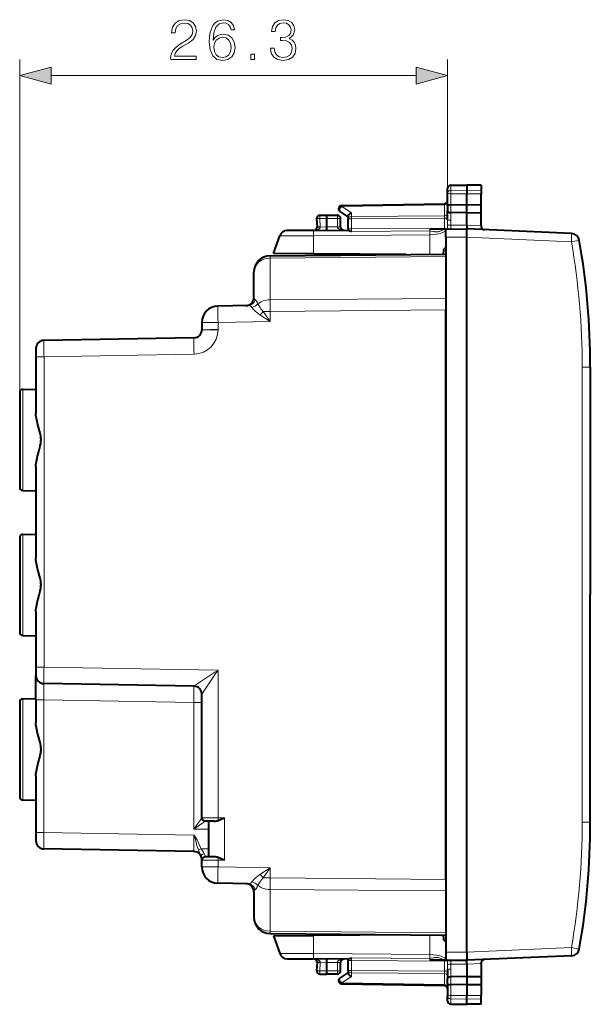
# Model space of a CAD drawing. Extents: x 0 to 420, y 0 to 297.
# Drawn here: x 174 to 209, y 123 to 184 of the extents above; entities that cross this region are included whole.
import ezdxf

# ---------------------------------------------------------------- set-up
doc = ezdxf.new("R2010")
doc.units = 0

msp = doc.modelspace()

# ---------------------------------------------------------------- linework, layer by layer
at = {"color": 7, "lineweight": 18}
for p, q in [((173.591278, 160.85733), (173.591278, 181.320236)), ((199.891281, 173.093628), (199.891281, 181.320236)), ((175.523132, 180.320236), (197.959427, 180.320236)), ((200.087799, 173.266357), (200.087799, 173.586792)), ((200.087799, 173.266357), (201.066284, 173.281601)), ((200.087799, 173.068741), (200.087799, 173.266357)), ((200.087799, 172.398178), (200.087799, 173.068741)), ((200.087799, 173.068741), (201.066284, 173.065536)), ((201.966278, 173.267578), (201.066284, 173.281601)), ((201.966278, 173.068481), (201.066284, 173.065536)), ((193.387787, 172.281769), (199.694778, 172.391861)), ((199.694824, 172.450104), (199.694778, 172.391861)), ((199.694778, 171.710892), (199.694778, 172.391861)), ((200.08876, 172.398178), (200.08876, 171.907074)), ((193.116287, 171.753876), (193.116287, 171.553864)), ((193.987793, 171.891205), (193.387787, 172.281769)), ((193.987793, 171.891205), (193.987793, 171.669632)), ((193.987793, 171.669632), (199.694778, 171.710892)), ((199.694778, 171.710892), (199.694778, 171.569504)), ((200.087799, 171.438416), (200.087799, 171.907074)), ((192.034302, 171.546417), (192.466278, 171.553955)), ((192.034302, 171.546417), (192.060699, 171.042801)), ((192.466278, 171.553864), (193.116287, 171.553864)), ((193.116287, 171.037994), (193.116287, 171.553864)), ((193.316284, 171.553864), (193.116287, 171.553864)), ((193.987793, 171.528244), (193.79129, 171.528244)), ((193.987793, 171.528244), (199.694778, 171.569504)), ((193.987793, 170.922302), (193.987793, 171.528244)), ((199.694778, 170.959702), (199.694778, 171.569504)), ((199.891281, 171.569504), (199.694778, 171.569504)), ((199.88913, 171.17038), (199.891281, 171.475967)), ((200.083496, 171.132828), (201.066284, 171.141403)), ((201.966278, 171.102173), (201.066284, 171.141464)), ((191.654419, 170.489883), (189.573898, 170.475754)), ((191.647522, 169.382431), (191.654419, 170.489883)), ((191.654419, 170.489883), (198.807724, 170.552307)), ((192.061234, 171.025238), (191.868317, 171.023544)), ((192.060699, 171.042801), (192.061234, 171.025238)), ((192.061234, 171.025238), (192.466278, 171.028763)), ((192.466278, 171.028824), (193.116302, 171.0345)), ((193.316284, 171.037994), (193.116287, 171.037994)), ((193.316284, 171.03624), (193.116302, 171.0345)), ((193.987793, 170.922302), (193.79129, 170.922302)), ((193.987793, 170.922302), (199.694778, 170.959702)), ((193.987793, 170.922302), (193.988235, 170.756546)), ((193.988235, 170.756546), (198.806717, 170.791153)), ((198.809906, 170.884201), (198.806717, 170.791153)), ((198.807724, 170.552307), (198.806717, 170.791153)), ((198.807724, 169.345291), (198.807724, 170.552307)), ((199.79129, 170.392761), (201.066284, 170.403885)), ((207.499496, 170.122696), (201.066269, 170.40358)), ((188.978897, 169.259293), (188.978943, 169.113083)), ((188.978943, 166.552277), (188.978943, 169.113083)), ((188.979401, 169.113083), (188.980453, 169.113098)), ((188.980743, 169.113098), (199.79129, 169.207443)), ((188.978943, 166.552277), (199.79129, 166.646637)), ((188.357986, 165.635544), (188.982559, 165.227036)), ((188.564011, 165.8452), (188.982559, 165.8452)), ((188.564011, 165.8452), (188.982559, 165.227036)), ((188.982559, 165.8452), (199.79129, 165.939529)), ((188.982559, 165.8452), (188.982559, 165.227036)), ((184.79129, 165.171173), (185.782562, 165.171173)), ((188.982559, 165.227036), (185.782562, 165.171173)), ((185.782562, 165.171173), (185.782562, 164.749207)), ((185.782562, 164.749207), (184.791779, 164.723267)), ((185.782562, 164.723267), (184.791779, 164.723267)), ((185.782562, 164.749207), (185.782562, 164.723267)), ((184.308731, 163.223495), (175.086914, 163.062515)), ((174.591278, 163.062515), (175.086914, 163.062515)), ((175.086914, 163.062515), (175.086914, 143.995224)), ((208.170654, 162.423264), (208.170654, 134.484482)), ((208.66629, 162.423264), (208.170654, 162.423264)), ((173.787796, 161.057297), (173.787796, 154.850433)), ((173.787796, 152.157303), (173.787796, 145.950439)), ((174.591278, 143.995224), (175.086914, 143.995224)), ((185.782562, 143.808533), (175.086914, 143.995224)), ((185.782562, 134.753876), (185.782562, 143.808533)), ((173.787796, 142.057297), (173.787796, 135.850433)), ((174.591278, 141.995453), (175.08255, 141.995453)), ((175.08255, 141.995453), (175.08255, 133.845139)), ((184.300018, 141.834549), (175.08255, 141.995453)), ((184.79129, 141.834549), (184.300018, 141.834549)), ((184.300018, 141.834549), (184.300018, 134.053864)), ((185.782562, 134.753876), (184.79129, 134.753876)), ((185.782562, 134.753876), (186.182556, 134.753876)), ((186.182556, 134.753876), (186.182556, 132.15387)), ((208.66629, 134.484482), (208.170654, 134.484482)), ((174.591278, 133.845139), (175.08255, 133.845139)), ((184.300018, 133.68425), (175.08255, 133.845139)), ((184.300018, 134.053864), (185.191284, 134.053864)), ((184.576797, 132.778091), (184.744614, 132.853867)), ((184.744614, 132.853867), (185.191284, 132.853867)), ((185.782562, 132.15387), (184.79129, 132.15387)), ((184.990265, 132.375732), (184.991211, 132.354095)), ((186.182556, 132.15387), (185.782562, 132.15387)), ((185.782562, 131.736572), (185.782562, 132.15387)), ((185.782562, 131.736572), (184.79129, 131.736572)), ((188.982559, 131.68071), (185.782562, 131.736572)), ((188.357986, 131.272186), (188.982559, 131.68071)), ((188.564011, 131.062531), (188.982559, 131.68071)), ((188.982559, 131.68071), (188.982559, 131.062531)), ((188.564011, 131.062531), (188.982559, 131.062531)), ((199.79129, 130.968216), (188.982559, 131.062531)), ((199.79129, 130.261108), (188.978943, 130.355469)), ((188.978943, 130.355469), (188.978943, 127.794647)), ((188.978943, 127.794655), (188.978897, 127.648453)), ((188.979401, 127.794647), (188.980453, 127.79464)), ((188.980743, 127.794632), (199.79129, 127.700294)), ((198.807724, 127.562454), (198.807724, 126.355438)), ((191.647522, 127.525307), (191.654419, 126.417862)), ((189.573898, 126.431976), (191.654419, 126.417862)), ((198.807724, 126.355438), (191.654419, 126.417862)), ((198.807724, 126.355438), (198.806717, 126.116577)), ((199.79129, 126.514977), (201.066284, 126.503845)), ((207.499496, 126.785034), (201.066269, 126.50415)), ((207.499496, 126.785034), (207.98735, 126.698586)), ((191.868607, 125.884186), (192.061234, 125.882507)), ((192.060699, 125.864944), (192.034302, 125.361313)), ((192.060699, 125.864944), (192.061234, 125.882507)), ((192.061234, 125.882507), (192.466278, 125.878975)), ((192.466278, 125.878914), (193.116302, 125.873245)), ((193.116287, 125.869751), (193.316284, 125.869751)), ((193.116287, 125.353867), (193.116287, 125.869751)), ((193.116302, 125.873245), (193.316284, 125.87149)), ((193.79129, 125.985435), (193.987793, 125.985435)), ((193.987793, 125.985435), (193.988235, 126.151184)), ((193.987793, 125.379486), (193.987793, 125.985435)), ((199.694778, 125.948029), (193.987793, 125.985435)), ((198.806717, 126.116577), (193.988235, 126.151184)), ((198.809906, 126.023529), (198.806717, 126.116577)), ((199.694778, 125.948029), (199.694778, 125.338234)), ((199.891281, 125.431778), (199.88913, 125.737366)), ((200.083496, 125.774918), (201.066284, 125.766342)), ((201.966278, 125.805573), (201.066284, 125.766281)), ((192.034302, 125.361313), (192.466278, 125.353775)), ((193.116287, 125.353867), (192.466278, 125.353867)), ((193.116287, 125.353867), (193.316284, 125.353867)), ((193.116287, 125.353867), (193.116287, 125.15387)), ((193.987793, 125.379486), (193.79129, 125.379486)), ((193.987793, 125.379486), (199.694778, 125.338234)), ((193.987793, 125.238098), (193.987793, 125.016525)), ((193.987793, 125.238098), (199.694778, 125.196846)), ((199.694778, 125.196846), (199.694778, 125.338234)), ((199.694778, 125.338234), (199.891281, 125.338234)), ((199.694778, 125.196846), (199.694778, 124.515884)), ((200.087799, 125.46933), (200.087799, 125.000664)), ((193.987793, 125.016525), (193.387787, 124.625969)), ((193.387787, 124.625969), (199.694778, 124.515884)), ((200.08876, 124.509552), (200.08876, 125.000671)), ((199.694824, 124.457642), (199.694778, 124.515884)), ((200.087799, 124.50956), (200.087799, 123.839005)), ((200.087799, 123.839005), (201.066284, 123.842209)), ((200.087799, 123.64138), (200.087799, 123.839005)), ((200.087799, 123.320953), (200.087799, 123.64138)), ((200.087799, 123.64138), (201.066284, 123.626137)), ((201.966278, 123.839264), (201.066284, 123.842209)), ((201.966278, 123.640152), (201.066284, 123.626137))]:
    msp.add_line(p, q, dxfattribs=at)
at = {"color": 7, "lineweight": 40}
for p, q in [((200.087799, 173.586792), (201.066284, 173.603867)), ((201.066284, 173.603867), (201.066284, 173.281601)), ((201.966278, 173.588165), (201.066284, 173.603867)), ((201.966278, 173.588165), (201.966278, 173.267578)), ((199.891281, 173.093628), (199.891281, 173.386826)), ((199.891281, 172.337524), (199.891281, 173.093628)), ((201.066284, 173.281601), (201.066284, 173.065536)), ((201.066284, 172.394974), (201.066284, 173.065536)), ((201.966278, 173.267578), (201.966278, 173.068481)), ((201.966278, 172.397919), (201.966278, 173.068481)), ((193.387787, 172.340347), (199.694778, 172.450439)), ((199.891281, 172.337524), (199.891281, 172.042847)), ((200.087799, 172.398178), (201.066284, 172.394974)), ((201.066284, 172.394974), (201.966278, 172.397919)), ((201.066284, 171.90387), (201.066284, 172.394974)), ((201.966278, 171.90686), (201.966278, 172.397873)), ((192.037796, 171.746384), (192.466278, 171.753876)), ((192.466278, 171.553955), (192.466263, 171.753464)), ((192.466278, 171.753876), (193.116287, 171.753876)), ((193.79129, 171.641373), (193.282181, 171.972763)), ((193.79129, 171.688568), (193.79129, 171.528244)), ((199.891281, 171.475967), (199.891281, 172.042847)), ((201.066284, 171.90387), (200.087799, 171.907074)), ((201.066284, 171.90387), (201.966278, 171.906815)), ((201.066284, 171.141403), (201.066284, 171.90387)), ((201.966278, 171.102173), (201.966278, 171.906815)), ((191.841553, 171.53595), (191.86795, 171.032333)), ((192.466278, 171.028824), (192.466278, 171.553955)), ((193.316284, 171.037994), (193.316284, 171.553864)), ((193.79129, 170.922302), (193.79129, 171.528244)), ((201.066284, 171.141403), (201.066284, 170.90387)), ((201.966278, 171.102173), (201.966278, 171.05603)), ((189.191284, 169.40387), (189.573898, 170.475754)), ((191.658279, 170.821762), (190.040436, 170.807648)), ((191.658279, 170.821762), (193.79129, 170.840378)), ((191.86795, 171.032333), (191.868225, 171.023544)), ((193.79129, 170.922302), (193.79129, 170.840378)), ((193.79129, 170.840378), (193.988235, 170.756546)), ((199.650192, 170.89151), (198.809967, 170.884186)), ((199.79129, 170.892746), (199.650192, 170.89151)), ((199.694778, 170.959702), (199.762207, 170.892487)), ((199.79129, 170.892746), (201.066284, 170.90387)), ((199.79129, 170.392761), (199.79129, 170.892487)), ((199.950836, 170.896164), (199.914032, 170.893814)), ((207.516953, 170.622223), (201.066284, 170.90387)), ((201.066284, 170.403885), (201.066284, 170.90361)), ((199.79129, 170.392761), (199.79129, 148.453873)), ((201.066284, 126.503845), (201.066284, 170.403885)), ((188.982559, 169.259537), (199.79129, 169.353867)), ((191.647522, 169.382431), (189.191284, 169.40387)), ((197.355957, 169.332611), (191.647522, 169.382431)), ((193.79129, 169.301514), (193.79129, 169.363724)), ((199.79129, 169.703873), (199.686142, 169.704788)), ((188.979248, 169.259506), (188.982559, 169.259537)), ((187.991287, 166.70108), (187.991287, 168.259583)), ((187.624557, 166.203323), (185.773834, 166.171021)), ((199.79129, 130.968216), (199.79129, 165.939529)), ((184.79129, 165.171173), (184.79129, 164.723267)), ((184.300018, 164.223343), (175.08255, 164.062439)), ((174.591278, 163.562271), (174.591278, 163.062515)), ((174.591278, 163.062515), (174.591278, 159.580521)), ((208.66629, 162.423264), (208.66629, 148.453873)), ((173.591278, 160.85733), (173.591278, 155.050415)), ((173.787796, 161.057297), (174.591278, 161.07132)), ((174.591278, 156.327225), (174.591278, 150.680511)), ((173.787796, 154.850433), (174.591278, 154.836411)), ((173.591278, 151.957336), (173.591278, 146.150406)), ((173.787796, 152.157303), (174.591278, 152.171326)), ((199.79129, 148.453873), (199.79129, 126.514977)), ((208.66629, 134.484482), (208.66629, 148.453873)), ((174.591278, 147.427231), (174.591278, 143.995224)), ((173.787796, 145.950439), (174.591278, 145.936417)), ((174.591278, 143.995224), (174.591278, 143.495468)), ((174.591278, 141.995453), (174.591278, 143.495224)), ((184.300018, 142.834412), (175.08255, 142.9953)), ((173.787796, 142.057297), (174.591278, 142.07132)), ((184.79129, 134.753876), (184.79129, 142.334534)), ((173.591278, 141.85733), (173.591278, 136.050415)), ((174.591278, 141.995453), (174.591278, 140.581787)), ((174.591278, 137.325958), (174.591278, 133.845139)), ((173.787796, 135.850433), (174.591278, 135.836411)), ((185.534683, 134.553864), (184.991287, 134.553864)), ((185.191284, 134.553864), (185.191284, 132.353867)), ((174.591278, 133.845139), (174.591278, 133.345474)), ((184.300018, 132.684402), (175.08255, 132.845291)), ((184.79129, 132.184479), (184.79129, 132.154617)), ((184.79129, 131.736572), (184.79129, 132.15387)), ((185.534683, 132.353867), (184.991287, 132.353867)), ((187.624557, 130.704407), (185.773834, 130.736725)), ((187.991287, 130.206665), (187.991287, 128.648163)), ((188.979248, 127.648232), (188.982559, 127.648193)), ((188.982559, 127.648193), (199.79129, 127.553871)), ((197.356049, 127.575119), (191.647522, 127.525307)), ((193.79129, 127.606232), (193.79129, 127.544014)), ((189.191284, 127.503868), (191.647522, 127.525307)), ((189.191284, 127.503868), (189.573898, 126.431976)), ((199.79129, 127.203873), (199.686142, 127.202957)), ((199.79129, 126.514977), (199.79129, 126.015244)), ((201.066284, 126.503845), (201.066284, 126.00412)), ((190.040436, 126.10009), (191.658279, 126.085968)), ((193.79129, 126.067352), (191.658279, 126.085968)), ((191.86795, 125.875412), (191.841553, 125.37178)), ((191.86795, 125.875412), (191.868225, 125.884193)), ((192.466278, 125.353775), (192.466278, 125.878975)), ((193.316284, 125.353867), (193.316284, 125.869751)), ((193.79129, 126.067368), (193.988235, 126.151184)), ((193.79129, 125.985435), (193.79129, 126.067368)), ((193.79129, 125.379486), (193.79129, 125.985435)), ((199.650192, 126.016228), (198.809967, 126.02356)), ((199.79129, 126.014999), (199.650192, 126.016228)), ((199.694778, 125.948029), (199.762207, 126.015251)), ((199.79129, 126.014999), (201.066284, 126.003868)), ((199.914032, 126.013924), (199.950882, 126.011566)), ((199.93454, 126.013321), (199.914322, 126.013924)), ((207.516953, 126.285507), (201.066284, 126.003868)), ((201.066284, 125.766342), (201.066284, 126.003868)), ((201.066284, 125.766342), (201.066284, 125.003868)), ((201.966278, 125.805573), (201.966278, 125.851707)), ((201.966278, 125.805573), (201.966278, 125.000916)), ((192.037796, 125.161346), (192.466278, 125.15387)), ((192.466263, 125.154274), (192.466278, 125.353775)), ((193.116287, 125.15387), (192.466278, 125.15387)), ((193.79129, 125.266373), (193.282181, 124.934975)), ((193.79129, 125.379486), (193.79129, 125.219162)), ((199.891281, 125.431778), (199.891281, 124.864899)), ((193.387787, 124.567383), (199.694778, 124.457298)), ((199.891281, 124.570221), (199.891281, 124.864899)), ((199.891281, 124.570221), (199.891281, 123.814102)), ((201.066284, 125.003868), (200.087799, 125.000664)), ((201.066284, 125.003868), (201.966278, 125.000916)), ((201.066284, 125.003868), (201.066284, 124.512764)), ((201.966278, 125.000885), (201.966278, 124.509857)), ((201.066284, 124.512764), (200.087799, 124.50956)), ((201.066284, 124.512764), (201.066284, 123.842209)), ((201.066284, 124.512764), (201.966278, 124.509811)), ((201.966278, 124.509827), (201.966278, 123.839264)), ((199.891281, 123.52092), (199.891281, 123.814102)), ((200.087799, 123.320953), (201.066284, 123.303871)), ((200.087799, 123.320953), (201.066284, 123.303871)), ((201.066284, 123.626137), (201.066284, 123.842209)), ((201.066284, 123.303871), (201.066284, 123.626137)), ((201.966278, 123.31958), (201.066284, 123.303871)), ((201.966278, 123.31958), (201.066284, 123.303871)), ((201.966278, 123.640152), (201.966278, 123.839264)), ((201.966278, 123.31958), (201.966278, 123.640152))]:
    msp.add_line(p, q, dxfattribs=at)
at = {"color": 7, "lineweight": 18}
for points in [[(182.872375, 181.320236), (184.440521, 181.320236), (184.440521, 181.514954), (183.098373, 181.514954), (183.140106, 181.685333), (183.244415, 181.841797), (183.400879, 181.98436), (183.619934, 182.126907), (183.981552, 182.332062), (184.25972, 182.547638), (184.405746, 182.777115), (184.454422, 183.048325), (184.402267, 183.336929), (184.252762, 183.559464), (184.019791, 183.698547), (183.717285, 183.750702), (183.386978, 183.695068), (183.143585, 183.538589), (182.987106, 183.288254), (182.928009, 182.944016), (183.157486, 182.944016), (183.192261, 183.204803), (183.300049, 183.392563), (183.473907, 183.50383), (183.710342, 183.545547), (183.92244, 183.510773), (184.085861, 183.413422), (184.186691, 183.253479), (184.224945, 183.041382), (184.186691, 182.836227), (184.075424, 182.662384), (183.821609, 182.474609), (183.466949, 182.262512), (183.202698, 182.071274), (183.014923, 181.869614), (182.903656, 181.647079), (182.868896, 181.39325)], [(185.479462, 182.488525), (185.528137, 182.954453), (185.649841, 183.295197), (185.848038, 183.500351), (186.115768, 183.569885), (186.293091, 183.538589), (186.435654, 183.455139), (186.536484, 183.316071), (186.588638, 183.135254), (186.800751, 183.135254), (186.731201, 183.392563), (186.592117, 183.58728), (186.386978, 183.708969), (186.129669, 183.754166), (185.750671, 183.663773), (185.597687, 183.555984), (185.472504, 183.406464), (185.29866, 182.975311), (185.256927, 182.700623), (185.243027, 182.384216), (185.295181, 181.893951), (185.455124, 181.539291), (185.719376, 181.320236), (186.077515, 181.250702), (186.386978, 181.309799), (186.623413, 181.466278), (186.772919, 181.716614), (186.828552, 182.046936), (186.776398, 182.384216), (186.626892, 182.638031), (186.3974, 182.797989), (186.098373, 182.857086), (185.893234, 182.832748), (185.722855, 182.759735), (185.583771, 182.644989)], [(189.00032, 182.01564), (189.00032, 182.008698), (189.052475, 181.688797), (189.208954, 181.452362), (189.455826, 181.302856), (189.789612, 181.250702), (190.112976, 181.302856), (190.359848, 181.445404), (190.516327, 181.674896), (190.57196, 181.977402), (190.544128, 182.192978), (190.464157, 182.3703), (190.33551, 182.502441), (190.158188, 182.589355), (190.408539, 182.801453), (190.495453, 183.121353), (190.446777, 183.378647), (190.311172, 183.576843), (190.092117, 183.70549), (189.807007, 183.750702), (189.50798, 183.698547), (189.281967, 183.559464), (189.135925, 183.329971), (189.076813, 183.027466), (189.292404, 183.027466), (189.330643, 183.253479), (189.431488, 183.423859), (189.587952, 183.528168), (189.803528, 183.566406), (189.994766, 183.531647), (190.144272, 183.441238), (190.241638, 183.298676), (190.276398, 183.121353), (190.238159, 182.916199), (190.130371, 182.773651), (189.949554, 182.683243), (189.706161, 182.655426), (189.619247, 182.658905), (189.619247, 182.481567), (189.723557, 182.485046), (189.991287, 182.453751), (190.182526, 182.359879), (190.297272, 182.2034), (190.33551, 181.98436), (190.297272, 181.751389), (190.189484, 181.577545), (190.012146, 181.469757), (189.775711, 181.434982), (189.549698, 181.473221), (189.379318, 181.587967), (189.27153, 181.768768), (189.236771, 182.01564)], [(185.528137, 182.071274), (185.566391, 182.311188), (185.677658, 182.502441), (185.848038, 182.627609), (186.067078, 182.672806), (186.286133, 182.631088), (186.453033, 182.505905), (186.553879, 182.307724), (186.592117, 182.036514), (186.557343, 181.779205), (186.456512, 181.587967), (186.289612, 181.473221), (186.060135, 181.434982), (185.837601, 181.4767), (185.6707, 181.605347), (185.562912, 181.807022)], [(187.801437, 181.320236), (188.03093, 181.320236), (188.03093, 181.6297), (187.801437, 181.6297)], [(175.523132, 180.837875), (173.591278, 180.320236), (175.523132, 179.802597)], [(197.959427, 179.802597), (199.891281, 180.320236), (197.959427, 180.837875)]]:
    msp.add_lwpolyline(points, close=True, dxfattribs=at)
for points in [[(199.891281, 173.093628), (199.893768, 173.12056), (199.901184, 173.146942), (199.913223, 173.171799), (199.936417, 173.202255), (199.981659, 173.237274), (200.039688, 173.259888), (200.087799, 173.266357)], [(199.891281, 173.093628), (199.891647, 173.092316), (199.892303, 173.091446), (199.894608, 173.089691), (199.900421, 173.087097), (199.919647, 173.08226), (199.983871, 173.074493), (200.087799, 173.068741)], [(199.928513, 170.894012), (199.984421, 170.896912), (200.039764, 170.908051), (200.062408, 170.920074), (200.077209, 170.936722), (200.082657, 170.949036), (200.086273, 170.966827), (200.087051, 170.979233), (200.086411, 171.004761), (200.082352, 171.068253), (200.083496, 171.132828)], [(192.061234, 171.025238), (192.053497, 170.984863), (192.039688, 170.958939), (192.025299, 170.940613), (192.002869, 170.919159), (191.978073, 170.900848), (191.954773, 170.886841), (191.930618, 170.874664), (191.89949, 170.861649), (191.86763, 170.8508), (191.806458, 170.835541), (191.744186, 170.826126), (191.681473, 170.822052)], [(193.506348, 170.837982), (193.438705, 170.841278), (193.371841, 170.85054), (193.335663, 170.858353), (193.299866, 170.868378), (193.270676, 170.878525), (193.242065, 170.890594), (193.201477, 170.912537), (193.182327, 170.925735), (193.164322, 170.940659), (193.151688, 170.953339), (193.140289, 170.9673), (193.122879, 170.999298), (193.116302, 171.0345)], [(198.806702, 170.791183), (198.889297, 170.771484), (199.002075, 170.75), (199.059891, 170.741776), (199.118713, 170.735687), (199.178406, 170.732254), (199.238754, 170.73201), (199.312622, 170.737), (199.349289, 170.742004), (199.385513, 170.748886), (199.438705, 170.762985), (199.490021, 170.781876), (199.538818, 170.805725), (199.584427, 170.834518), (199.618774, 170.861526), (199.650299, 170.891495)], [(188.07431, 166.562195), (188.090881, 166.547836), (188.107803, 166.530563), (188.141846, 166.487976), (188.174759, 166.435608), (188.205048, 166.374313), (188.231232, 166.304749)], [(188.231232, 166.304749), (188.292969, 166.199219), (188.332779, 166.136322), (188.373734, 166.075577), (188.419418, 166.012497), (188.452438, 165.96994), (188.487534, 165.927536), (188.524704, 165.885788), (188.564011, 165.8452)], [(175.08255, 141.995453), (175.079834, 142.388123), (175.078964, 142.730392), (175.080353, 142.949554), (175.081726, 142.990143), (175.082275, 142.99472), (175.082397, 142.995117), (175.082458, 142.995239), (175.08255, 142.9953)], [(184.300018, 142.834412), (184.30011, 142.834351), (184.300171, 142.834213), (184.300491, 142.832748), (184.301376, 142.819687), (184.303131, 142.711258), (184.303604, 142.506302), (184.300018, 141.834549)], [(175.08255, 133.845139), (175.078979, 133.190536), (175.07962, 132.946167), (175.081314, 132.857208), (175.082123, 132.846634), (175.082306, 132.845703), (175.082413, 132.845444), (175.08255, 132.845291)], [(184.744614, 132.853867), (184.627014, 133.120041), (184.586273, 133.209915), (184.543274, 133.300812), (184.491425, 133.402634), (184.462952, 133.454163), (184.432114, 133.506073), (184.403015, 133.551315), (184.371399, 133.596436), (184.312988, 133.669632), (184.300018, 133.68425)], [(184.576797, 132.778091), (184.522354, 132.938171), (184.469894, 133.116913), (184.452301, 133.183014), (184.419479, 133.314056), (184.392014, 133.42453), (184.377274, 133.479233), (184.362518, 133.528793), (184.345612, 133.578766), (184.316788, 133.649567), (184.300018, 133.68425)], [(184.75563, 132.369888), (184.709976, 132.47554), (184.673843, 132.553558), (184.635315, 132.63707), (184.596802, 132.726364), (184.576797, 132.778091)], [(184.938553, 132.561142), (184.908035, 132.611969), (184.884552, 132.648132), (184.83168, 132.725159), (184.767212, 132.818802), (184.744614, 132.853867)], [(188.07431, 130.345551), (188.090881, 130.359894), (188.107803, 130.377167), (188.141846, 130.419769), (188.174759, 130.472137), (188.205048, 130.533417), (188.231232, 130.602997)], [(188.231232, 130.602997), (188.292953, 130.708496), (188.332748, 130.771378), (188.373703, 130.832123), (188.419403, 130.895233), (188.452423, 130.93779), (188.487518, 130.980194), (188.524704, 131.021942), (188.564011, 131.062531)], [(192.061234, 125.882507), (192.052612, 125.925049), (192.035431, 125.954788), (192.019714, 125.973068), (192.002045, 125.989273), (191.982956, 126.003616), (191.962891, 126.016312), (191.920868, 126.037445), (191.890732, 126.049301), (191.860016, 126.059204), (191.797531, 126.073914), (191.73407, 126.082626), (191.669968, 126.085869)], [(193.518036, 126.069748), (193.448593, 126.067314), (193.379913, 126.058662), (193.343323, 126.051216), (193.307098, 126.041588), (193.276443, 126.03138), (193.246384, 126.019127), (193.204544, 125.997101), (193.184753, 125.98381), (193.166122, 125.968719), (193.153046, 125.955872), (193.141205, 125.941696), (193.122955, 125.908684), (193.116302, 125.873245)], [(198.806702, 126.116562), (198.889297, 126.136261), (199.00209, 126.157745), (199.059906, 126.16597), (199.118729, 126.172058), (199.178421, 126.175499), (199.238754, 126.175735), (199.312637, 126.170746), (199.349289, 126.165733), (199.385513, 126.158852), (199.438721, 126.14476), (199.490021, 126.12587), (199.538818, 126.102005), (199.584427, 126.073212), (199.618774, 126.046219), (199.650299, 126.016251)], [(199.914032, 126.013924), (199.962341, 126.012512), (199.985519, 126.010727), (200.018036, 126.005829), (200.055786, 125.992157), (200.072876, 125.977402), (200.079575, 125.966476), (200.083817, 125.954575), (200.086563, 125.937653), (200.087082, 125.925934), (200.086349, 125.901878), (200.082336, 125.838913), (200.083496, 125.774918)], [(199.891281, 123.814102), (199.891647, 123.815414), (199.892303, 123.816299), (199.894608, 123.818047), (199.900421, 123.820648), (199.919647, 123.825485), (199.983871, 123.833237), (200.087799, 123.839005)], [(199.891281, 123.814102), (199.893768, 123.787178), (199.901184, 123.760796), (199.913223, 123.735939), (199.936417, 123.705482), (199.981659, 123.670471), (200.039688, 123.647858), (200.087799, 123.64138)]]:
    msp.add_lwpolyline(points, dxfattribs=at)
at = {"color": 7, "lineweight": 40}
for points in [[(199.891281, 172.337524), (199.893555, 172.350281), (199.901749, 172.362595), (199.917191, 172.373444), (199.931015, 172.379364), (199.947723, 172.38443), (199.979141, 172.390732), (200.014542, 172.394974), (200.087799, 172.398178)], [(193.79129, 171.688568), (193.792343, 171.703552), (193.795502, 171.718872), (193.801483, 171.736496), (193.809753, 171.753967), (193.830551, 171.785385), (193.84584, 171.803085), (193.862885, 171.819733), (193.901123, 171.849396), (193.943329, 171.873459), (193.987793, 171.891205)], [(199.891281, 172.042847), (199.892471, 172.025162), (199.896606, 172.00679), (199.901611, 171.994049), (199.908661, 171.981461), (199.917816, 171.969315), (199.929016, 171.957886), (199.942139, 171.947418), (199.956985, 171.938065), (199.975677, 171.928894), (199.996124, 171.921265), (200.040802, 171.910858), (200.087799, 171.907074)], [(174.591278, 156.327225), (174.594818, 156.428299), (174.604568, 156.530624), (174.618927, 156.63089), (174.637238, 156.731766), (174.660126, 156.83905), (174.685852, 156.946762), (174.742981, 157.162903), (174.796722, 157.357208), (174.823044, 157.455078), (174.859314, 157.603027), (174.88205, 157.717087), (174.890961, 157.774719), (174.897736, 157.832626), (174.902054, 157.890625), (174.903687, 157.948593), (174.902557, 158.00679), (174.898697, 158.064804), (174.892349, 158.122635), (174.883804, 158.180267), (174.861511, 158.294769), (174.844421, 158.368301), (174.805954, 158.516617), (174.74411, 158.740845), (174.686768, 158.957321), (174.660812, 159.065613), (174.637726, 159.173523), (174.619232, 159.27504), (174.604706, 159.375946), (174.594849, 159.478882), (174.591278, 159.580521)], [(174.591278, 147.427231), (174.594818, 147.528305), (174.604568, 147.630615), (174.618927, 147.730896), (174.637238, 147.831772), (174.660126, 147.939056), (174.685852, 148.046768), (174.742981, 148.262909), (174.796722, 148.457214), (174.823044, 148.555069), (174.859314, 148.703018), (174.88205, 148.817078), (174.890961, 148.874725), (174.897736, 148.932617), (174.902054, 148.990631), (174.903687, 149.048584), (174.902557, 149.106781), (174.898697, 149.16481), (174.892349, 149.222641), (174.883804, 149.280258), (174.861511, 149.394775), (174.844421, 149.468292), (174.805954, 149.616623), (174.74411, 149.840851), (174.686768, 150.057327), (174.660812, 150.165619), (174.637726, 150.273529), (174.619232, 150.375046), (174.604706, 150.475952), (174.594849, 150.578873), (174.591278, 150.680511)], [(174.591278, 137.325958), (174.594833, 137.427124), (174.604614, 137.529541), (174.61911, 137.630341), (174.637604, 137.73175), (174.660492, 137.838699), (174.686249, 137.946045), (174.743408, 138.161499), (174.797897, 138.357544), (174.824478, 138.455795), (174.860794, 138.602798), (174.883774, 138.716949), (174.892792, 138.774628), (174.899658, 138.83252), (174.904053, 138.890503), (174.905701, 138.948425), (174.904572, 139.006577), (174.900681, 139.064575), (174.894257, 139.122406), (174.88562, 139.180038), (174.863113, 139.294617), (174.845718, 139.368835), (174.806885, 139.517471), (174.745026, 139.740463), (174.687195, 139.957901), (174.661224, 140.065857), (174.638107, 140.173431), (174.619415, 140.275528), (174.604767, 140.376999), (174.594879, 140.480042), (174.591278, 140.581787)], [(193.79129, 125.219162), (193.792343, 125.204193), (193.795502, 125.188858), (193.801483, 125.171234), (193.809753, 125.153763), (193.830551, 125.122345), (193.84584, 125.10466), (193.862885, 125.087997), (193.901123, 125.05835), (193.943329, 125.034286), (193.987793, 125.016525)], [(199.891281, 124.864899), (199.892471, 124.882568), (199.896606, 124.90094), (199.901611, 124.913696), (199.908661, 124.926285), (199.917816, 124.938431), (199.929016, 124.94986), (199.942139, 124.960327), (199.956985, 124.969673), (199.975677, 124.978851), (199.996124, 124.986481), (200.040802, 124.996887), (200.087799, 125.000656)], [(199.891281, 124.570221), (199.893555, 124.557449), (199.901749, 124.545135), (199.917191, 124.534294), (199.931015, 124.528381), (199.947723, 124.523315), (199.979141, 124.517014), (200.014542, 124.512772), (200.087799, 124.50956)]]:
    msp.add_lwpolyline(points, dxfattribs=at)
for centre, radius, start, end in [((200.091278, 173.386826), 0.2, 90.999997, 179.999995), ((193.391281, 172.140381), 0.2, 90.999997, 236.93861), ((199.691284, 172.650406), 0.2, 270.999999, 360), ((192.04129, 171.546417), 0.2, 90.999997, 183.000005), ((193.116287, 171.553864), 0.2, 0, 90.000003), ((190.0448, 170.307663), 0.5, 90.499993, 160.355657), ((191.668228, 171.021866), 0.2, 270.500001, 0.48255), ((188.722183, 170.943619), 3.744714, 358.249076, 1.302876), ((193.516281, 171.037994), 0.2, 180.000005, 270.500001), ((202.16629, 171.05603), 0.2, 180.00005, 267.499998), ((207.495132, 170.122696), 0.5, 9.963526, 87.500003), ((163.66629, 162.423264), 45, 0, 9.963526), ((193.943008, 170.6689), 5.823477, 346.931851, 350.470522), ((188.991287, 168.259583), 1, 90.707091, 180.000005), ((187.491287, 166.70108), 0.5, 270.999985, 0.000013), ((185.79129, 165.171173), 1, 90.999997, 180.000005), ((184.29129, 164.723267), 0.5, 270.999999, 0), ((175.091278, 163.562515), 0.5, 90.999997, 180.000005), ((173.79129, 160.85733), 0.2, 90.999997, 180.000005), ((173.79129, 155.050415), 0.2, 180.000005, 269.000003), ((173.79129, 151.957336), 0.2, 90.999997, 180.000005), ((173.79129, 146.150406), 0.2, 179.999995, 269.000003), ((175.091278, 143.495224), 0.5, 180.000005, 269.000003), ((184.29129, 142.334473), 0.5, 359.999998, 89.000001), ((173.79129, 141.85733), 0.2, 90.999997, 179.999995), ((173.79129, 136.050415), 0.2, 180.000005, 269.000003), ((184.991287, 134.753876), 0.2, 180.000005, 269.999997), ((185.533646, 135.406891), 0.853013, 270.070321, 287.019046), ((184.528381, 138.209869), 3.830601, 289.126433, 295.577649), ((163.66629, 134.484482), 45, 350.036474, 360), ((175.091278, 133.345215), 0.5, 180.000005, 269.000003), ((184.29129, 132.184479), 0.5, 360, 88.999995), ((184.991287, 132.15387), 0.2, 90.000003, 179.999995), ((185.533646, 131.500839), 0.853013, 72.980933, 89.929679), ((184.528366, 128.697845), 3.830635, 64.422378, 70.87354), ((185.79129, 131.736572), 1, 179.999995, 269.000003), ((187.491287, 130.206665), 0.5, 360, 89.000001), ((188.991287, 128.648163), 1, 180.000005, 269.292909), ((193.943008, 126.238846), 5.823475, 9.529478, 13.068163), ((190.0448, 126.600067), 0.5, 199.644343, 269.5), ((207.495132, 126.785034), 0.5, 272.499997, 350.036474), ((191.668228, 125.88588), 0.2, 359.51745, 89.499999), ((188.725113, 125.964149), 3.741775, 358.695795, 1.751993), ((193.516281, 125.869751), 0.2, 89.499999, 180.000005), ((202.16629, 125.851707), 0.2, 92.500002, 179.99995), ((192.04129, 125.361313), 0.2, 176.999995, 269.000003), ((193.116287, 125.353867), 0.2, 269.999997, 360), ((193.391281, 124.767357), 0.2, 123.06139, 250.757674), ((193.391815, 124.770195), 0.202855, 250.880399, 268.864438), ((199.691284, 124.257332), 0.2, 0, 89.000001), ((200.091278, 123.52092), 0.2, 180.000005, 269.000003), ((200.091278, 123.52092), 0.2, 180.000005, 269.000003)]:
    msp.add_arc(centre, radius, start, end, dxfattribs=at)
at = {"color": 7, "lineweight": 18}
for centre, radius, start, end in [((207.288177, 171.095703), 7.399472, 179.42172, 181.564901), ((189.288147, 171.437469), 10.799637, 358.383512, 0.004959), ((193.516281, 171.037994), 0.4, 180.000005, 180.500006), ((163.670654, 162.423264), 44.500002, 360, 9.963526), ((187.608185, 166.682816), 0.480585, 271.956068, 345.492407), ((187.78035, 166.661621), 0.57514, 278.058425, 321.638075), ((187.618088, 165.883453), 0.320309, 40.680921, 88.84096), ((189.696396, 167.582581), 2.363524, 219.07645, 235.495091), ((187.369537, 166.812958), 1.537329, 310.013776, 320.985526), ((184.282562, 164.723267), 1.5, 270.999999, 360), ((241.274582, 163.928772), 66.192739, 179.884302, 180.74984), ((241.275116, 143.128967), 66.193275, 179.250173, 180.115698), ((295.850739, -25.569656), 201.999392, 123.017294, 123.520447), ((296.456177, 68.14743), 134.063528, 145.641859, 146.40102), ((184.29129, 142.334518), 0.49999, 0.001188, 88.996989), ((158.481079, 152.777374), 31.892577, 324.050921, 325.587181), ((158.729584, 170.245697), 44.313027, 305.242151, 306.345148), ((184.991272, 134.753784), 0.199985, 180.005036, 269.987587), ((163.670654, 134.484482), 44.500001, 350.036474, 360), ((184.601303, 132.366852), 0.389099, 1.307513, 29.947422), ((184.986298, 132.179352), 0.195752, 88.84316, 178.49347), ((189.696396, 129.325165), 2.363512, 124.504868, 140.923591), ((187.369537, 130.094788), 1.537329, 39.014474, 49.986224), ((187.618088, 131.024292), 0.320309, 271.15904, 319.319072), ((187.608185, 130.22493), 0.480585, 14.507593, 88.043932), ((187.78035, 130.246124), 0.575141, 38.361938, 81.941554), ((193.516281, 125.869751), 0.4, 179.499994, 179.999995), ((207.288177, 125.812042), 7.399471, 178.435099, 180.57828), ((189.285522, 125.470215), 10.80227, 359.995341, 1.616393)]:
    msp.add_arc(centre, radius, start, end, dxfattribs=at)
for centre, major_axis, ratio, start_param, end_param in [((193.391281, 172.140381), (0.003494, -0.199966), 0.00723, 3.141592654, 3.92694079), ((199.691284, 172.533249), (0.199997, 0), 0.707053, 4.729842273, 6.283185307), ((192.04129, 171.546417), (-0.003494, 0.199966), 0.034894, 0, 1.570187247), ((193.391281, 172.140381), (0.1091, 0.167618), 0.492666, 0.948428867, 3.141592654), ((199.691284, 171.85228), (0.199997, 0), 0.707053, 4.729842273, 6.283185307), ((192.04129, 171.546417), (-0.199722, -0.010468), 0.001828, 4.747247708, 6.283185307), ((193.991287, 171.528244), (0.199997, 0), 0.707053, 1.588249619, 3.141592654), ((193.991287, 171.528244), (-0.00145, 0.199997), 0.017452, 0.785474314, 1.570670161), ((200.086975, 171.17038), (0.199921, -0.005661), 0.1882, 3.291068547, 4.700262989), ((200.091278, 171.475967), (0.199997, 0), 0.187796, 3.141592654, 4.694935688), ((191.662643, 170.321793), (0.004364, -0.499985), 0.014337, 3.141592654, 4.369391836), ((192.067673, 171.042801), (-0.199722, -0.010468), 0.001828, 4.747247571, 6.283185307), ((198.79129, 170.888489), (-1, 0), 0.336226, 1.587233701, 3.141592654), ((207.495132, 170.122696), (0.021805, 0.499527), 0.008718, 4.712769627, 6.283185307), ((207.495132, 170.122696), (0.492462, 0.086517), 0.00151, 4.720984009, 6.283185307), ((188.991287, 168.259583), (1, 0), 0.853567, 1.583137968, 3.141592654), ((188.986923, 168.759567), (0.004364, -0.499985), 0.008726, 3.141592654, 3.926914665), ((188.991089, 166.727234), (0.999756, 0.029907), 0.353323, 3.131026325, 3.541440483), ((188.991287, 165.8452), (-1, 0), 0.707134, 4.724730009, 5.575773341), ((188.991287, 165.8452), (0.008728, -0.999969), 0.008726, 3.926914665, 4.712312828), ((185.79129, 165.171173), (-0.017456, 0.999847), 0.008725, 0, 1.570644028), ((184.317459, 163.223495), (-0.017456, 0.999847), 0.008725, 0, 1.570644028), ((185.784302, 134.753876), (0, 0.199997), 0.008727, 1.570796327, 2.519740308), ((184.317459, 133.68425), (0.017456, 0.999847), 0.01745, 1.571100913, 3.141592654), ((184.941376, 132.444061), (0.185745, 0.074173), 0.560739, 1.365392386, 3.141584886), ((185.784302, 132.15387), (0, 0.199997), 0.008727, 0.621853219, 1.570796327), ((185.79129, 131.736572), (0.017456, 0.999847), 0.008725, 1.570948626, 3.141592654), ((188.991287, 131.062531), (-1, 0), 0.707134, 0.70741199, 1.558455299), ((188.991287, 131.062531), (0.008728, 0.999969), 0.008726, 1.570872479, 2.356270643), ((188.991257, 130.180481), (0.999908, -0.029922), 0.353295, 2.741781459, 3.152162081), ((188.991287, 128.648163), (1, 0), 0.853567, 3.141592654, 4.70004734), ((188.986923, 128.148178), (0.004364, 0.499985), 0.008726, 2.356270643, 3.141592654), ((191.662643, 126.585953), (0.004364, 0.499985), 0.014337, 1.913793462, 3.141592654), ((198.79129, 126.019257), (1, 0), 0.336226, 0, 1.554358953), ((207.495132, 126.785034), (-0.021805, 0.499527), 0.008718, 3.141592654, 4.712008334), ((192.067673, 125.864944), (0.199722, -0.010468), 0.001828, 3.141592654, 4.677530329), ((200.086975, 125.737366), (0.199921, 0.005661), 0.1882, 1.582922315, 2.992116498), ((192.04129, 125.361313), (0.199722, -0.010468), 0.001828, 3.141592654, 4.677530253), ((192.04129, 125.361313), (0.003494, 0.199966), 0.034894, 1.571405407, 3.141592654), ((193.991287, 125.379486), (-0.199997, 0), 0.707053, 0, 1.553343034), ((193.991287, 125.379486), (0.00145, 0.199997), 0.017452, 1.570922493, 2.35611834), ((199.691284, 125.05545), (-0.199997, 0), 0.707053, 3.141592654, 4.694935688), ((200.091278, 125.431778), (-0.199997, 0), 0.187796, 4.729842273, 6.283185307), ((193.391281, 124.767357), (-0.1091, 0.167618), 0.492666, 0, 2.193163787), ((193.391281, 124.767357), (-0.003494, -0.199966), 0.00723, 5.497837171, 6.283185307), ((199.691284, 124.374496), (-0.199997, 0), 0.707053, 3.141592654, 4.694935688)]:
    msp.add_ellipse(centre, major_axis=major_axis, ratio=ratio, start_param=start_param, end_param=end_param, dxfattribs=at)
for points in [[(175.523132, 180.837875), (173.591278, 180.320236), (175.523132, 180.837875), (175.523132, 179.802597)], [(197.959427, 179.802597), (199.891281, 180.320236), (197.959427, 179.802597), (197.959427, 180.837875)]]:
    msp.add_solid(points, dxfattribs=at)

doc.saveas('drawing.dxf')
